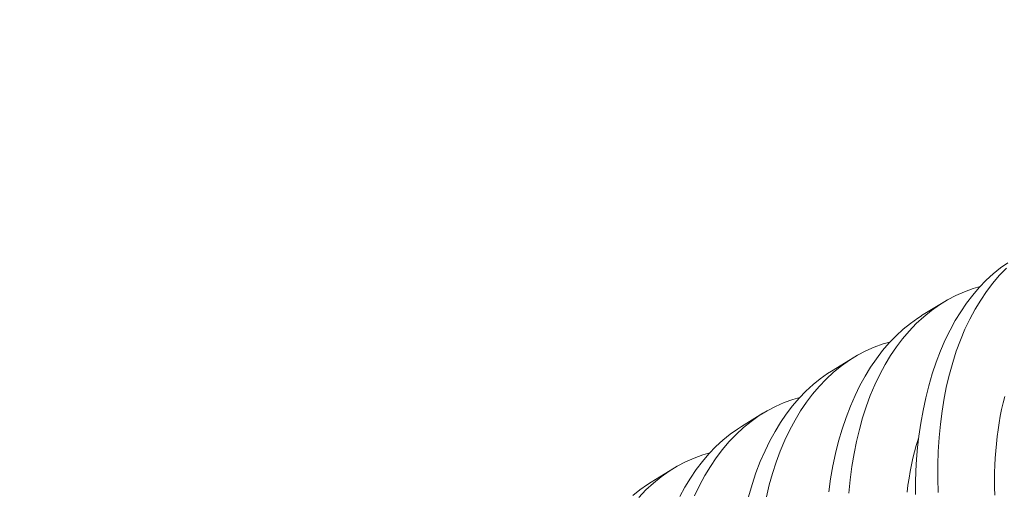
# Model space of a CAD drawing. Extents: x -94 to 199, y -35 to 149.
# Drawn here: x 193 to 193, y 29 to 29 of the extents above; entities that cross this region are included whole.
import ezdxf

# ---------------------------------------------------------------- set-up
doc = ezdxf.new("R2010")
doc.units = 0
doc.header["$MEASUREMENT"] = 0
doc.layers.get('0').update_dxf_attribs({"linetype": 'CONTINUOUS', "lineweight": 15})
doc.layers.get('Defpoints').update_dxf_attribs({"linetype": 'CONTINUOUS', "lineweight": 15})
doc.layers.add('Text', color=7, linetype='CONTINUOUS', lineweight=15)
doc.styles.add('romand', font='romand.shx', dxfattribs={"oblique": 15})
doc.dimstyles.new('romand', dxfattribs={"dimscale": 15, "dimtxt": 0.18, "dimasz": 0.18, "dimexe": 0.125, "dimexo": 0.0625, "dimgap": 0.09, "dimtad": 0, "dimtih": 1, "dimtoh": 1, "dimdec": 3, "dimzin": 0, "dimdsep": 46, "dimlunit": 4, "dimtxsty": 'romand', "dimcen": 0, "dimadec": 0, "dimazin": 0, "dimtfac": 1, "dimtdec": 3, "dimtofl": 0, "dimtmove": 0, "dimatfit": 3, "dimfxl": 0, "dimtolj": 1, "dimtzin": 0, "dimarcsym": 0})

# ---------------------------------------------------------------- blocks, each defined once
blk = doc.blocks.new('*D13')
at = {"layer": 'Defpoints', "color": 0}
for p in [(179.33087, 19.65393), (179.10638, 18.6878)]:
    blk.add_point(p, dxfattribs=at)
at = {"layer": 'Text', "color": 0, "lineweight": -2}
for p, q in [((183.86519, 39.16811), (179.5142, 20.44291)), ((184.67519, 39.16811), (183.86519, 39.16811))]:
    blk.add_line(p, q, dxfattribs=at)
at = {"layer": 'Text', "color": 0}
blk.add_solid([(179.3827, 20.47347), (179.6457, 20.41236), (179.33087, 19.65393)], dxfattribs=at)
at = {"layer": 'Text', "color": 0, "insert": (190.7261, 39.16811), "char_height": 0.81, "attachment_point": 5, "style": 'romand'}
blk.add_mtext('\\A1;8"x\\A1;9{\\H0.7x;\\S1/4;}"x13"H.\\PDOOR OPENING\\PFOR ANCHORAGE\\P& WIRING ACCESS', dxfattribs=at)
blk = doc.blocks.new('*D15')
at = {"layer": 'Defpoints', "color": 0}
for p in [(197.37671, 29.22178), (197.37671, 27.70419)]:
    blk.add_point(p, dxfattribs=at)
at = {"layer": 'Text', "color": 0, "lineweight": -2}
for p, q in [((196.56671, 32.48179), (197.37671, 32.48179)), ((197.37671, 32.48179), (197.37671, 30.03178))]:
    blk.add_line(p, q, dxfattribs=at)
at = {"layer": 'Text', "color": 0}
blk.add_solid([(197.24171, 30.03178), (197.51171, 30.03178), (197.37671, 29.22178)], dxfattribs=at)
at = {"layer": 'Text', "color": 0, "insert": (191.5795, 32.48179), "char_height": 0.81, "attachment_point": 5, "style": 'romand'}
blk.add_mtext('\\A1;(4) \\A1;{\\H0.7x;\\S1/4;}"-20x 1"\\PS.S. BUTTON\\PHEAD SOCKET\\PCAP SCREW', dxfattribs=at)

msp = doc.modelspace()

# ---------------------------------------------------------------- linework, layer by layer
at = {"color": 8}
for p, q in [((192.99224, 28.91074), (192.99969, 28.91532)), ((192.96106, 28.89156), (192.96851, 28.89614)), ((192.92988, 28.87239), (192.93733, 28.87697)), ((192.8987, 28.85322), (192.90615, 28.8578))]:
    msp.add_line(p, q, dxfattribs=at)
at = {"color": 8, "flags": 128}
for points in [[(192.99007, 28.84896), (192.99011, 28.85307), (192.99026, 28.85714), (192.9905, 28.86116), (192.99084, 28.86513), (192.99128, 28.86903), (192.99193, 28.87355), (192.99272, 28.87797), (192.99364, 28.88228), (192.9947, 28.88647), (192.99592, 28.89066), (192.99729, 28.89471), (192.99878, 28.89862), (193.00041, 28.90236), (193.00208, 28.90576), (193.00386, 28.90901), (193.00576, 28.9121), (193.00775, 28.91502), (193.00992, 28.91786), (193.01219, 28.9205), (193.01456, 28.92296), (193.01703, 28.92523), (193.01951, 28.92723), (193.02207, 28.92905)], [(193.02156, 28.92717), (193.0191, 28.92459), (193.01685, 28.92195), (193.01471, 28.91913), (193.01269, 28.91614), (193.01078, 28.91299), (193.00895, 28.90958), (193.00724, 28.90601), (193.00567, 28.90228), (193.00424, 28.89841), (193.00298, 28.89454), (193.00187, 28.89054), (193.00088, 28.88643), (193.00003, 28.88221), (192.9993, 28.87776), (192.99871, 28.8732), (192.99827, 28.86856), (192.99798, 28.86383), (192.99783, 28.85914), (192.99783, 28.85439), (192.99797, 28.84958)], [(193.01247, 28.9208), (193.01007, 28.92011), (193.00704, 28.91902), (193.00409, 28.91772), (193.00121, 28.91622), (192.99842, 28.91451), (192.99564, 28.91255), (192.99296, 28.91037), (192.99038, 28.90799), (192.98792, 28.90542), (192.98567, 28.90278), (192.98354, 28.89995), (192.98151, 28.89697), (192.9796, 28.89382), (192.97777, 28.89041), (192.97606, 28.88684), (192.97449, 28.88311), (192.97306, 28.87924), (192.97181, 28.87537), (192.97069, 28.87137), (192.9697, 28.86726), (192.96885, 28.86304), (192.96812, 28.85859), (192.96753, 28.85403), (192.96709, 28.84938)], [(192.96011, 28.84986), (192.96076, 28.85437), (192.96154, 28.8588), (192.96246, 28.86311), (192.96352, 28.8673), (192.96474, 28.87149), (192.96611, 28.87554), (192.96761, 28.87944), (192.96924, 28.88319), (192.9709, 28.88659), (192.97268, 28.88984), (192.97458, 28.89293), (192.97657, 28.89585), (192.97874, 28.89868), (192.98101, 28.90133), (192.98338, 28.90379), (192.98585, 28.90606), (192.98833, 28.90806), (192.99089, 28.90988), (192.99225, 28.91071)], [(192.98129, 28.90162), (192.97889, 28.90094), (192.97587, 28.89985), (192.97291, 28.89855), (192.97003, 28.89704), (192.96724, 28.89534), (192.96446, 28.89337), (192.96178, 28.8912), (192.95921, 28.88882), (192.95674, 28.88625), (192.9545, 28.8836), (192.95236, 28.88078), (192.95033, 28.87779), (192.94843, 28.87464), (192.94659, 28.87124), (192.94488, 28.86766), (192.94331, 28.86394), (192.94188, 28.86007), (192.94063, 28.8562), (192.93951, 28.8522), (192.93852, 28.84808)], [(192.93234, 28.84813), (192.93356, 28.85232), (192.93493, 28.85637), (192.93643, 28.86027), (192.93806, 28.86401), (192.93972, 28.86741), (192.94151, 28.87066), (192.9434, 28.87375), (192.94539, 28.87668), (192.94756, 28.87951), (192.94983, 28.88216), (192.95221, 28.88462), (192.95467, 28.88688), (192.95715, 28.88889), (192.95971, 28.8907), (192.96107, 28.89154)], [(192.95011, 28.88245), (192.94771, 28.88177), (192.94469, 28.88067), (192.94173, 28.87937), (192.93885, 28.87787), (192.93606, 28.87617), (192.93329, 28.8742), (192.9306, 28.87203), (192.92803, 28.86965), (192.92556, 28.86707), (192.92332, 28.86443), (192.92118, 28.86161), (192.91915, 28.85862), (192.91725, 28.85547), (192.91541, 28.85206), (192.91371, 28.84849)], [(193.01754, 28.8487), (193.01747, 28.85131), (193.01746, 28.85389), (193.01749, 28.85646), (193.01757, 28.859), (193.01769, 28.86152), (193.01787, 28.86401), (193.01809, 28.86647), (193.01836, 28.86891), (193.01868, 28.87132), (193.01904, 28.87369), (193.01946, 28.87603), (193.01992, 28.87833), (193.02042, 28.8806), (193.02097, 28.88282)], [(192.90854, 28.84824), (192.91033, 28.85149), (192.91222, 28.85458), (192.91422, 28.85751), (192.91638, 28.86034), (192.91865, 28.86299), (192.92103, 28.86545), (192.9235, 28.86771), (192.92597, 28.86971), (192.92854, 28.87153), (192.9299, 28.87237)], [(192.98718, 28.84974), (192.9875, 28.85214), (192.98787, 28.85452), (192.98828, 28.85685), (192.98874, 28.85916), (192.98924, 28.86142), (192.98979, 28.86365), (192.99039, 28.86584), (192.99104, 28.86798), (192.99121, 28.86852)], [(192.91893, 28.86328), (192.91653, 28.86259), (192.91351, 28.8615), (192.91055, 28.8602), (192.90768, 28.8587), (192.90489, 28.85699), (192.90211, 28.85503), (192.89942, 28.85285), (192.89685, 28.85048), (192.89438, 28.8479)], [(192.89232, 28.84854), (192.89479, 28.85054), (192.89736, 28.85236), (192.89872, 28.8532)]]:
    msp.add_lwpolyline(points, dxfattribs=at)

# ---------------------------------------------------------------- dimensions: what is measured, and where the dimension line sits
at = {"layer": 'Text'}
for p1, p2, text, picture, middle in [((179.10638, 18.6878), (179.33087, 19.65393), '8"x\\A1;9{\\H0.7x;\\S1/4;}"x13"H.\\PDOOR OPENING\\PFOR ANCHORAGE\\P& WIRING ACCESS', '*D13', (190.7261, 39.16811)), ((197.37671, 27.70419), (197.37671, 29.22178), '(4) \\A1;{\\H0.7x;\\S1/4;}"-20x 1"\\PS.S. BUTTON\\PHEAD SOCKET\\PCAP SCREW', '*D15', (191.5795, 32.48179))]:
    dim = msp.add_diameter_dim_2p(p1=p1, p2=p2, text=text, dimstyle='romand', override={"dimscale": 4.5}, dxfattribs=at)
    dim.commit()
    dim.dimension.update_dxf_attribs({"geometry": picture, "text_midpoint": middle, "dimtype": 163})

doc.saveas('drawing.dxf')
